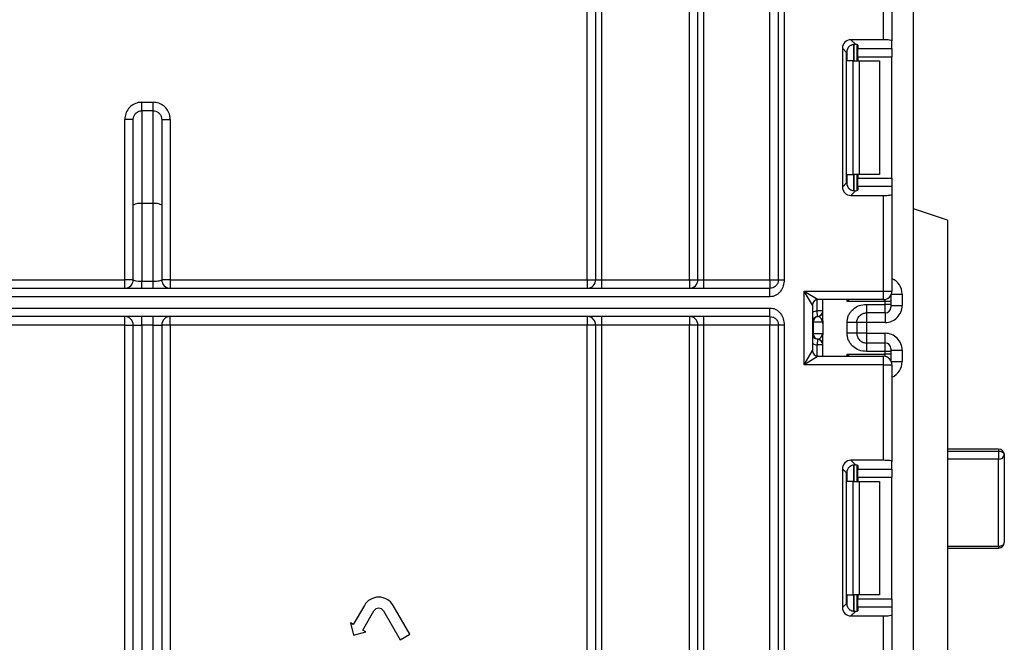
# Model space of a CAD drawing. Units: millimetres. Extents: x -1321 to 6636, y -324 to 3696.
# Drawn here: x 1782 to 1956, y 1777 to 1886 of the extents above; entities that cross this region are included whole.
import ezdxf

# ---------------------------------------------------------------- set-up
doc = ezdxf.new("R2010")
doc.units = ezdxf.units.MM
doc.header["$LTSCALE"] = 10

msp = doc.modelspace()

# ---------------------------------------------------------------- linework, layer by layer
at = {"color": 7, "linetype": 'Continuous', "lineweight": 25}
for p, q in [((1914.28909, 1840.61705), (1914.28909, 2410.61705)), ((1915.78909, 1840.61705), (1915.78909, 2410.61705)), ((1916.78909, 2410.61705), (1916.78909, 1840.61705)), ((1939.58909, 1244.31705), (1939.58909, 2377.11705)), ((1900.08909, 1840.61705), (1900.08909, 2040.4057)), ((1901.58909, 1840.61705), (1901.58909, 2040.4057)), ((1902.58909, 2040.4057), (1902.58909, 1840.61705)), ((1882.08909, 1840.61705), (1882.08909, 1995.39315)), ((1883.58909, 1840.61705), (1883.58909, 1995.39315)), ((1884.58909, 1995.39315), (1884.58909, 1840.61705)), ((1934.28909, 1882.9027), (1934.28909, 1899.75038)), ((1935.78909, 1899.75038), (1935.78909, 1882.71852)), ((1934.28909, 1882.9027), (1928.55892, 1882.9027)), ((1928.55892, 1882.9027), (1929.34955, 1882.11207)), ((1927.0701, 1881.41388), (1927.0701, 1856.95355)), ((1927.80681, 1880.67717), (1927.0701, 1881.41388)), ((1929.58909, 1882.0737), (1929.58909, 1879.18371)), ((1929.78909, 1881.98181), (1929.78909, 1881.34545)), ((1929.78909, 1881.34545), (1935.78909, 1881.34545)), ((1929.78909, 1879.85663), (1929.78909, 1881.34545)), ((1935.78909, 1881.34545), (1935.78909, 1882.71852)), ((1935.78909, 1881.34545), (1935.78909, 1879.85663)), ((1927.80681, 1857.69026), (1927.80681, 1880.67717)), ((1935.78909, 1879.85663), (1929.78909, 1879.85663)), ((1929.78909, 1879.85663), (1929.78909, 1879.18371)), ((1935.78909, 1858.5108), (1935.78909, 1879.85663)), ((1928.96777, 1879.18371), (1927.88492, 1879.18371)), ((1928.96777, 1859.18371), (1928.96777, 1879.18371)), ((1928.96777, 1879.18371), (1930.02843, 1879.18371)), ((1930.02843, 1879.18371), (1930.02843, 1859.18371)), ((1930.02843, 1879.18371), (1933.58909, 1879.18371)), ((1933.58909, 1879.18371), (1933.58909, 1859.18371)), ((1803.58909, 1870.40266), (1803.58909, 1871.89139)), ((1803.58909, 1871.89139), (1805.58909, 1871.89139)), ((1805.58909, 1870.40266), (1805.58909, 1871.89139)), ((1802.08909, 1868.86496), (1800.58909, 1868.86496)), ((1800.58909, 1840.61705), (1800.58909, 1868.86496)), ((1802.08909, 1853.76536), (1802.08909, 1868.86496)), ((1803.58909, 1870.40266), (1803.58909, 1854.02583)), ((1805.58909, 1870.40266), (1803.58909, 1870.40266)), ((1805.58909, 1854.02583), (1805.58909, 1870.40266)), ((1807.08909, 1868.86496), (1807.08909, 1853.76536)), ((1807.08909, 1868.86496), (1808.58909, 1868.86496)), ((1808.58909, 1868.86496), (1808.58909, 1840.61705)), ((1927.88492, 1859.18371), (1928.96777, 1859.18371)), ((1930.02843, 1859.18371), (1928.96777, 1859.18371)), ((1929.58909, 1859.18371), (1929.58909, 1856.29373)), ((1929.78909, 1859.18371), (1929.78909, 1858.5108)), ((1929.78909, 1858.5108), (1935.78909, 1858.5108)), ((1929.78909, 1857.02198), (1929.78909, 1858.5108)), ((1933.58909, 1859.18371), (1930.02843, 1859.18371)), ((1935.78909, 1858.5108), (1935.78909, 1857.02198)), ((1927.0701, 1856.95355), (1927.80681, 1857.69026)), ((1929.78909, 1857.02198), (1929.78909, 1856.38561)), ((1935.78909, 1857.02198), (1929.78909, 1857.02198)), ((1935.78909, 1857.02198), (1935.78909, 1855.64891)), ((1929.34955, 1856.25536), (1928.55892, 1855.46473)), ((1928.55892, 1855.46473), (1934.28909, 1855.46473)), ((1934.28909, 1838.61705), (1934.28909, 1855.46473)), ((1935.78909, 1855.64891), (1935.78909, 1838.61705)), ((1802.08909, 1840.61705), (1802.08909, 1853.76536)), ((1803.58909, 1854.02583), (1803.58909, 1840.35658)), ((1805.58909, 1854.02583), (1803.58909, 1854.02583)), ((1805.58909, 1840.35658), (1805.58909, 1854.02583)), ((1807.08909, 1853.76536), (1807.08909, 1840.61705)), ((1945.58909, 1851.11705), (1939.58909, 1853.11705)), ((1945.58909, 1851.11705), (1945.58909, 1694.11705)), ((1578.58909, 1840.61705), (1800.58909, 1840.61705)), ((1800.58909, 1839.11705), (1800.58909, 1840.61705)), ((1802.08909, 1840.61705), (1800.58909, 1840.61705)), ((1803.58909, 1839.11705), (1803.58909, 1840.35658)), ((1803.58909, 1840.35658), (1805.58909, 1840.35658)), ((1805.58909, 1839.11705), (1805.58909, 1840.35658)), ((1808.58909, 1840.61705), (1807.08909, 1840.61705)), ((1808.58909, 1840.61705), (1882.08909, 1840.61705)), ((1808.58909, 1840.61705), (1808.58909, 1839.11705)), ((1882.08909, 1840.61705), (1882.08909, 1839.11705)), ((1882.08909, 1840.61705), (1883.58909, 1840.61705)), ((1883.58909, 1840.61705), (1884.58909, 1840.61705)), ((1884.58909, 1840.61705), (1884.58909, 1839.11705)), ((1884.58909, 1840.61705), (1900.08909, 1840.61705)), ((1900.08909, 1840.61705), (1900.08909, 1839.11705)), ((1900.08909, 1840.61705), (1901.58909, 1840.61705)), ((1901.58909, 1840.61705), (1902.58909, 1840.61705)), ((1902.58909, 1840.61705), (1902.58909, 1839.11705)), ((1902.58909, 1840.61705), (1914.28909, 1840.61705)), ((1914.28909, 1840.61705), (1914.28909, 1839.11705)), ((1914.28909, 1840.61705), (1915.78909, 1840.61705)), ((1481.08909, 1839.11705), (1914.28909, 1839.11705)), ((1914.28909, 1837.61705), (1481.08909, 1837.61705)), ((1920.28909, 1838.61705), (1934.28909, 1838.61705)), ((1920.28909, 1825.61705), (1920.28909, 1838.61705)), ((1921.78909, 1836.11705), (1920.28909, 1838.61705)), ((1920.28909, 1838.61705), (1922.78909, 1837.11705)), ((1934.28909, 1838.61705), (1935.78909, 1838.61705)), ((1934.28909, 1837.11705), (1934.28909, 1838.61705)), ((1935.58909, 1837.86872), (1935.58909, 1837.77831)), ((1935.58909, 1837.77831), (1935.58909, 1836.77846)), ((1937.58909, 1838.06453), (1937.58909, 1836.0627)), ((1921.78909, 1836.11705), (1921.78909, 1828.11705)), ((1934.28909, 1837.11705), (1922.78909, 1837.11705)), ((1923.58909, 1833.36625), (1923.58909, 1837.11705)), ((1934.58909, 1836.77846), (1927.88492, 1836.77846)), ((1931.28909, 1836.26814), (1934.58909, 1836.26814)), ((1934.58909, 1836.26814), (1934.58909, 1836.77846)), ((1935.58909, 1836.77846), (1934.58909, 1836.77846)), ((1934.58909, 1834.76837), (1934.58909, 1836.26814)), ((1935.58909, 1836.26814), (1934.58909, 1836.26814)), ((1935.58909, 1836.77846), (1935.58909, 1836.26814)), ((1935.58909, 1836.26814), (1935.58909, 1835.76821)), ((1935.58909, 1836.0627), (1937.58909, 1836.0627)), ((1481.08909, 1835.61705), (1914.28909, 1835.61705)), ((1923.58909, 1835.10519), (1922.58909, 1835.10519)), ((1922.68909, 1834.11021), (1922.58909, 1835.10519)), ((1934.58909, 1834.76837), (1931.28909, 1834.76837)), ((1914.28909, 1834.11705), (1481.08909, 1834.11705)), ((1800.58909, 1832.61705), (1578.58909, 1832.61705)), ((1800.58909, 1832.61705), (1800.58909, 1834.11705)), ((1800.58909, 1665.13363), (1800.58909, 1832.61705)), ((1800.58909, 1832.61705), (1802.08909, 1832.61705)), ((1802.08909, 1832.61705), (1803.58909, 1832.61705)), ((1802.08909, 1730.27619), (1802.08909, 1832.61705)), ((1803.58909, 1832.61705), (1803.58909, 1834.11705)), ((1805.58909, 1832.61705), (1803.58909, 1832.61705)), ((1803.58909, 1832.61705), (1803.58909, 1730.27619)), ((1805.58909, 1832.61705), (1805.58909, 1834.11705)), ((1805.58909, 1832.61705), (1807.08909, 1832.61705)), ((1805.58909, 1730.27619), (1805.58909, 1832.61705)), ((1807.08909, 1832.61705), (1807.08909, 1730.27619)), ((1808.58909, 1832.61705), (1807.08909, 1832.61705)), ((1808.58909, 1832.61705), (1808.58909, 1834.11705)), ((1808.58909, 1832.61705), (1808.58909, 1665.13363)), ((1882.08909, 1832.61705), (1808.58909, 1832.61705)), ((1882.08909, 1834.11705), (1882.08909, 1832.61705)), ((1882.08909, 1509.95086), (1882.08909, 1832.61705)), ((1883.58909, 1832.61705), (1882.08909, 1832.61705)), ((1884.58909, 1832.61705), (1883.58909, 1832.61705)), ((1883.58909, 1508.18843), (1883.58909, 1832.61705)), ((1884.58909, 1834.11705), (1884.58909, 1832.61705)), ((1900.08909, 1832.61705), (1884.58909, 1832.61705)), ((1884.58909, 1832.61705), (1884.58909, 1508.18843)), ((1900.08909, 1834.11705), (1900.08909, 1832.61705)), ((1901.58909, 1832.61705), (1900.08909, 1832.61705)), ((1900.08909, 1240.61705), (1900.08909, 1832.61705)), ((1902.58909, 1832.61705), (1901.58909, 1832.61705)), ((1901.58909, 1240.61705), (1901.58909, 1832.61705)), ((1902.58909, 1834.11705), (1902.58909, 1832.61705)), ((1914.28909, 1832.61705), (1902.58909, 1832.61705)), ((1902.58909, 1832.61705), (1902.58909, 1240.61705)), ((1914.28909, 1834.11705), (1914.28909, 1832.61705)), ((1915.78909, 1832.61705), (1914.28909, 1832.61705)), ((1914.28909, 1235.61705), (1914.28909, 1832.61705)), ((1916.78909, 1832.61705), (1915.78909, 1832.61705)), ((1915.78909, 1235.61705), (1915.78909, 1832.61705)), ((1916.78909, 1832.61705), (1916.78909, 1235.61705)), ((1921.88399, 1833.11522), (1921.78909, 1833.11522)), ((1921.88399, 1833.11522), (1921.88399, 1831.11522)), ((1923.57327, 1833.11522), (1921.88399, 1833.11522)), ((1922.72863, 1834.10512), (1922.68909, 1834.11021)), ((1923.58909, 1832.86419), (1923.58909, 1830.86419)), ((1927.88909, 1831.1593), (1927.88909, 1833.07114)), ((1929.58909, 1833.07114), (1929.58909, 1831.1593)), ((1931.28909, 1833.06225), (1929.58909, 1833.06225)), ((1934.58909, 1833.06225), (1931.28909, 1833.06225)), ((1931.28909, 1833.06225), (1931.28909, 1831.16819)), ((1921.78909, 1831.11522), (1921.88399, 1831.11522)), ((1921.88399, 1831.11522), (1923.57327, 1831.11522)), ((1923.58909, 1827.11705), (1923.58909, 1830.86419)), ((1931.28909, 1831.16819), (1929.58909, 1831.16819)), ((1931.28909, 1831.16819), (1934.58909, 1831.16819)), ((1922.68909, 1830.12023), (1922.58909, 1829.12524)), ((1923.58909, 1829.12524), (1922.58909, 1829.12524)), ((1922.68909, 1830.12023), (1922.72863, 1830.12532)), ((1931.28909, 1829.46207), (1931.28909, 1827.9623)), ((1931.28909, 1829.46207), (1934.58909, 1829.46207)), ((1934.58909, 1827.9623), (1934.58909, 1829.46207)), ((1920.28909, 1825.61705), (1921.78909, 1828.11705)), ((1927.88492, 1827.45563), (1934.58909, 1827.45563)), ((1934.58909, 1827.9623), (1931.28909, 1827.9623)), ((1934.58909, 1827.45563), (1934.58909, 1827.9623)), ((1935.58909, 1827.9623), (1934.58909, 1827.9623)), ((1935.58909, 1827.45563), (1934.58909, 1827.45563)), ((1935.58909, 1828.46223), (1935.58909, 1827.9623)), ((1935.58909, 1828.16774), (1937.58909, 1828.16774)), ((1935.58909, 1827.9623), (1935.58909, 1827.45563)), ((1935.58909, 1827.45563), (1935.58909, 1826.45578)), ((1937.58909, 1828.16774), (1937.58909, 1826.16957)), ((1922.78909, 1827.11705), (1920.28909, 1825.61705)), ((1934.28909, 1825.61705), (1920.28909, 1825.61705)), ((1922.78909, 1827.11705), (1934.28909, 1827.11705)), ((1934.28909, 1825.61705), (1934.28909, 1827.11705)), ((1934.28909, 1808.76936), (1934.28909, 1825.61705)), ((1934.28909, 1825.61705), (1935.78909, 1825.61705)), ((1935.58909, 1826.45578), (1935.58909, 1826.36538)), ((1935.78909, 1825.61705), (1935.78909, 1808.58519)), ((1954.58909, 1810.75328), (1945.58909, 1810.75328)), ((1945.58909, 1810.40313), (1954.58909, 1810.40313)), ((1954.58909, 1810.40313), (1954.58909, 1808.99748)), ((1934.28909, 1808.76936), (1928.55892, 1808.76936)), ((1928.55892, 1808.76936), (1929.34955, 1807.97874)), ((1935.78909, 1807.21211), (1935.78909, 1808.58519)), ((1954.58909, 1793.64838), (1954.58909, 1808.99748)), ((1955.58909, 1809.75328), (1955.58909, 1794.30319)), ((1927.0701, 1807.28055), (1927.0701, 1782.82022)), ((1927.80681, 1806.54384), (1927.0701, 1807.28055)), ((1927.80681, 1783.55692), (1927.80681, 1806.54384)), ((1929.58909, 1807.94036), (1929.58909, 1805.05038)), ((1929.78909, 1807.84848), (1929.78909, 1807.21211)), ((1929.78909, 1807.21211), (1935.78909, 1807.21211)), ((1929.78909, 1805.72329), (1929.78909, 1807.21211)), ((1935.78909, 1807.21211), (1935.78909, 1805.72329)), ((1928.96777, 1805.05038), (1927.88492, 1805.05038)), ((1928.96777, 1785.05038), (1928.96777, 1805.05038)), ((1928.96777, 1805.05038), (1930.02843, 1805.05038)), ((1935.78909, 1805.72329), (1929.78909, 1805.72329)), ((1929.78909, 1805.72329), (1929.78909, 1805.05038)), ((1930.02843, 1805.05038), (1930.02843, 1785.05038)), ((1930.02843, 1805.05038), (1933.58909, 1805.05038)), ((1933.58909, 1805.05038), (1933.58909, 1785.05038)), ((1935.78909, 1784.37747), (1935.78909, 1805.72329)), ((1945.58909, 1793.30319), (1954.58909, 1793.30319)), ((1927.88492, 1785.05038), (1928.96777, 1785.05038)), ((1930.02843, 1785.05038), (1928.96777, 1785.05038)), ((1929.58909, 1785.05038), (1929.58909, 1782.1604)), ((1929.78909, 1785.05038), (1929.78909, 1784.37747)), ((1929.78909, 1784.37747), (1935.78909, 1784.37747)), ((1929.78909, 1782.88865), (1929.78909, 1784.37747)), ((1933.58909, 1785.05038), (1930.02843, 1785.05038)), ((1935.78909, 1784.37747), (1935.78909, 1782.88865)), ((1842.80596, 1783.19007), (1840.85596, 1779.81257)), ((1842.54471, 1778.83757), (1844.49471, 1782.21507)), ((1846.18346, 1782.21507), (1849.10846, 1777.14882)), ((1850.79721, 1778.12382), (1847.87221, 1783.19007)), ((1927.0701, 1782.82022), (1927.80681, 1783.55692)), ((1929.34955, 1782.12202), (1928.55892, 1781.3314)), ((1929.78909, 1782.88865), (1929.78909, 1782.25228)), ((1935.78909, 1782.88865), (1929.78909, 1782.88865)), ((1935.78909, 1782.88865), (1935.78909, 1781.51557)), ((1928.55892, 1781.3314), (1934.28909, 1781.3314)), ((1934.28909, 1764.48371), (1934.28909, 1781.3314)), ((1935.78909, 1781.51557), (1935.78909, 1764.48371)), ((1840.34934, 1780.10507), (1840.92034, 1777.97407)), ((1840.85596, 1779.81257), (1840.34934, 1780.10507)), ((1843.05134, 1778.54507), (1842.54471, 1778.83757)), ((1840.92034, 1777.97407), (1843.05134, 1778.54507)), ((1849.10846, 1777.14882), (1850.79721, 1778.12382))]:
    msp.add_line(p, q, dxfattribs=at)
at = {"color": 8, "linetype": 'Continuous', "lineweight": 25}
for p, q in [((1927.88492, 1879.18371), (1927.88492, 1881.15554)), ((1929.08701, 1882.11101), (1929.08701, 1879.18371)), ((1929.09117, 1879.18371), (1929.09117, 1882.11137)), ((1927.88492, 1857.21189), (1927.88492, 1859.18371)), ((1929.08701, 1859.18371), (1929.08701, 1856.25257)), ((1929.09117, 1856.25261), (1929.09117, 1859.18371)), ((1935.58909, 1837.77831), (1935.58553, 1837.86257)), ((1935.68362, 1838.06453), (1937.58909, 1838.06453)), ((1922.58909, 1835.10519), (1922.58909, 1837.09684)), ((1927.88492, 1836.77846), (1927.88492, 1837.11705)), ((1934.58909, 1836.77846), (1934.58909, 1837.14735)), ((1931.28909, 1834.76837), (1931.28909, 1833.06225)), ((1934.58909, 1834.76837), (1934.58909, 1833.06225)), ((1931.28909, 1831.16819), (1931.28909, 1829.46207)), ((1934.58909, 1829.46207), (1934.58909, 1831.16819)), ((1922.58909, 1827.13725), (1922.58909, 1829.12524)), ((1927.88492, 1827.11705), (1927.88492, 1827.45563)), ((1934.58909, 1827.08674), (1934.58909, 1827.45563)), ((1935.58909, 1826.45578), (1935.58553, 1826.37152)), ((1935.68362, 1826.16957), (1937.58909, 1826.16957)), ((1954.58909, 1810.75328), (1954.58909, 1810.40313)), ((1954.58909, 1808.99748), (1945.58909, 1808.99748)), ((1927.88492, 1805.05038), (1927.88492, 1807.02221)), ((1929.08701, 1807.97767), (1929.08701, 1805.05038)), ((1929.09117, 1805.05038), (1929.09117, 1807.97804)), ((1945.58909, 1793.64838), (1954.58909, 1793.64838)), ((1954.58909, 1793.64838), (1954.58909, 1793.30319)), ((1927.88492, 1783.07856), (1927.88492, 1785.05038)), ((1929.08701, 1785.05038), (1929.08701, 1782.11924)), ((1929.09117, 1782.11928), (1929.09117, 1785.05038))]:
    msp.add_line(p, q, dxfattribs=at)
at = {"color": 7, "linetype": 'Continuous', "lineweight": 25, "flags": 128}
for points in [[(1954.58909, 1810.40313), (1954.78418, 1810.39065), (1954.97177, 1810.35367), (1955.14466, 1810.29361), (1955.29619, 1810.2128), (1955.42056, 1810.11432), (1955.51297, 1810.00197), (1955.56987, 1809.88006), (1955.58909, 1809.75328)], [(1954.58909, 1793.64838), (1954.78418, 1793.66096), (1954.97177, 1793.69822), (1955.14466, 1793.75873), (1955.29619, 1793.84016), (1955.42056, 1793.93939), (1955.51297, 1794.0526), (1955.56987, 1794.17544), (1955.58909, 1794.30319)]]:
    msp.add_lwpolyline(points, dxfattribs=at)
at = {"color": 7, "linetype": 'Continuous', "lineweight": 25}
for centre, radius, start, end in [((1689.58909, 2098.11705), 216.5, 195.6242848, 331.8025821), ((1689.58909, 2098.11705), 215, 200.4162101, 339.5837899), ((1803.2254, 1851.67094), 2.38281, 81.2205391, 118.4816132), ((1805.95278, 1851.67094), 2.38281, 61.5183868, 98.7794609), ((1800.58909, 1840.61705), 1.5, 270, 0), ((1808.58909, 1840.61705), 1.5, 180, 270), ((1882.08909, 1840.61705), 1.5, 270, 0), ((1900.08909, 1840.61705), 1.5, 270, 0), ((1934.28909, 1838.61705), 1.5, 270, 0), ((1922.78909, 1836.11705), 1, 90, 180), ((1922.58909, 1835.10519), 1, 275.7391705, 0), ((1922.5893, 1835.09515), 0.99978, 278.0105824, 359.9924858), ((1934.58916, 1835.76829), 0.99992, 269.9956368, 359.9956361), ((1800.58909, 1832.61705), 1.5, 0, 90), ((1808.58909, 1832.61705), 1.5, 90, 180), ((1882.08909, 1832.61705), 1.5, 0, 90), ((1900.08909, 1832.61705), 1.5, 0, 90), ((1922.78909, 1833.11522), 1, 95.7391705, 180), ((1922.87891, 1833.12159), 0.99494, 98.6874337, 180.3668574), ((1922.78909, 1831.11522), 1, 180, 264.2608295), ((1922.87891, 1831.10885), 0.99494, 179.6331426, 261.3125663), ((1922.58909, 1829.12524), 1, 0, 84.2608295), ((1922.5893, 1829.13529), 0.99978, 0.0075142, 81.9894176), ((1934.58916, 1828.46215), 0.99992, 0.0043639, 90.0043632), ((1922.78909, 1828.11705), 1, 180, 270), ((1934.28909, 1825.61705), 1.5, 0, 90), ((1954.58909, 1809.75328), 1, 0, 90), ((1954.69628, 1809.89511), 0.904, 263.1899667, 350.9734516), ((1954.58909, 1794.30319), 1, 270, 0), ((1845.33909, 1781.72757), 2.925, 30, 150), ((1845.33909, 1781.72757), 0.975, 30, 150)]:
    msp.add_arc(centre, radius, start, end, dxfattribs=at)
at = {"color": 8, "linetype": 'Continuous', "lineweight": 25}
for centre, start, end in [((1922.78909, 1833.11522), 95.7391705, 120), ((1922.78909, 1831.11522), 240, 264.2608295)]:
    msp.add_arc(centre, 2, start, end, dxfattribs=at)
at = {"color": 7, "linetype": 'Continuous', "lineweight": 25}
for centre, major_axis, ratio, start_param, end_param in [((1928.58137, 1881.39143), (1.07653, -1.07653), 0.985256536, 2.363620832, 3.919564476), ((1934.28909, 1882.71852), (1.5, 0), 0.122784561, 0, 1.570796327), ((1929.31808, 1880.65473), (1.07653, -1.07653), 0.985256536, 3.097730129, 3.919564476), ((1928.28909, 1881.98181), (1.5, 0), 0.122784561, 0, 0.785584382), ((1928.58137, 1856.976), (1.07653, 1.07653), 0.985256536, 2.363620832, 3.919564476), ((1929.31808, 1857.7127), (1.07653, 1.07653), 0.985256536, 2.363620832, 3.185455178), ((1928.28909, 1856.38561), (1.5, 0), 0.122784561, 5.497600925, 6.283185307), ((1934.28909, 1855.64891), (1.5, 0), 0.122784561, 4.71238898, 6.283185307), ((1803.58909, 1840.61705), (1.5, 0), 0.173648178, 3.141592654, 4.71238898), ((1805.58909, 1840.61705), (1.5, 0), 0.173648178, 4.71238898, 6.283185307), ((1934.58909, 1836.0627), (0, -3.00046), 0.999847695, 0, 1.570796327), ((1922.58909, 1833.11522), (0, 1), 0.984183324, 4.71238898, 6.140921669), ((1922.58909, 1831.11522), (0, 1), 0.984183324, 3.283856291, 4.71238898), ((1934.58909, 1828.16774), (0, -3.00046), 0.999847695, 1.570796327, 3.141592654), ((1928.58137, 1807.2581), (1.07653, -1.07653), 0.985256536, 2.363620832, 3.919564476), ((1934.28909, 1808.58519), (1.5, 0), 0.122784561, 0, 1.570796327), ((1929.31808, 1806.52139), (1.07653, -1.07653), 0.985256536, 3.097730129, 3.919564476), ((1928.28909, 1807.84848), (1.5, 0), 0.122784561, 0, 0.785584382), ((1928.58137, 1782.84266), (1.07653, 1.07653), 0.985256536, 2.363620832, 3.919564476), ((1929.31808, 1783.57937), (1.07653, 1.07653), 0.985256536, 2.363620832, 3.185455178), ((1928.28909, 1782.25228), (1.5, 0), 0.122784561, 5.497600925, 6.283185307), ((1934.28909, 1781.51557), (1.5, 0), 0.122784561, 4.71238898, 6.283185307)]:
    msp.add_ellipse(centre, major_axis=major_axis, ratio=ratio, start_param=start_param, end_param=end_param, dxfattribs=at)
at = {"color": 8, "linetype": 'Continuous', "lineweight": 25}
for centre, start_param, end_param in [((1934.58909, 1838.06453), 1.570796327, 2.730075808), ((1934.58909, 1826.16957), 0.411516846, 1.570796327)]:
    msp.add_ellipse(centre, major_axis=(0, -3.00046), ratio=0.999847695, start_param=start_param, end_param=end_param, dxfattribs=at)
at = {"color": 7, "linetype": 'Continuous', "lineweight": 25}
for points, knots in [([(1928.28909, 1881.77673), (1928.38567, 1881.85192), (1928.57913, 1882.00252), (1928.91585, 1882.10874), (1929.17562, 1882.12871), (1929.30498, 1882.11634), (1929.34955, 1882.11207)], [0, 0, 0, 0, 0.288958785, 0.578796484, 0.854867544, 1, 1, 1, 1]), ([(1803.58909, 1871.89139), (1803.37611, 1871.87777), (1802.82627, 1871.84259), (1801.98439, 1871.48905), (1801.214, 1870.80546), (1800.68967, 1869.89315), (1800.62261, 1869.20766), (1800.58909, 1868.86496)], [0, 0, 0, 0, 0.135417019, 0.349594893, 0.565596158, 0.782821203, 1, 1, 1, 1]), ([(1808.58909, 1868.86496), (1808.57348, 1869.09669), (1808.53512, 1869.66615), (1808.16768, 1870.51828), (1807.48941, 1871.2773), (1806.595, 1871.79226), (1805.9244, 1871.85835), (1805.58909, 1871.89139)], [0, 0, 0, 0, 0.147286203, 0.361947966, 0.575059284, 0.787518478, 1, 1, 1, 1]), ([(1802.08909, 1868.86496), (1802.1057, 1869.03931), (1802.13879, 1869.38658), (1802.40002, 1869.85046), (1802.78529, 1870.19801), (1803.20715, 1870.37789), (1803.48257, 1870.39575), (1803.58909, 1870.40266)], [0, 0, 0, 0, 0.220267075, 0.438708727, 0.65403839, 0.866193751, 1, 1, 1, 1]), ([(1805.58909, 1870.40266), (1805.75686, 1870.38587), (1806.09307, 1870.35223), (1806.54075, 1870.09035), (1806.87966, 1869.70451), (1807.06233, 1869.27181), (1807.08133, 1868.98296), (1807.08909, 1868.86496)], [0, 0, 0, 0, 0.210024691, 0.420882084, 0.63393694, 0.850449814, 1, 1, 1, 1]), ([(1929.34955, 1856.25536), (1929.25129, 1856.24851), (1929.05425, 1856.23478), (1928.70167, 1856.31625), (1928.44387, 1856.45717), (1928.32155, 1856.56269), (1928.28909, 1856.5907)], [0, 0, 0, 0, 0.3067695166, 0.6151191025, 0.8978573669, 1, 1, 1, 1]), ([(1916.78909, 1840.61705), (1916.76108, 1840.25145), (1916.70613, 1839.53396), (1916.27547, 1838.70962), (1915.79975, 1838.1632), (1915.34779, 1837.8453), (1914.83609, 1837.64984), (1914.47426, 1837.62815), (1914.28909, 1837.61705)], [0, 0, 0, 0, 0.251531945, 0.493636772, 0.626671237, 0.750408715, 0.872269145, 1, 1, 1, 1]), ([(1915.78909, 1840.61705), (1915.78395, 1840.52337), (1915.77328, 1840.32871), (1915.68418, 1840.03931), (1915.53274, 1839.75699), (1915.31867, 1839.50926), (1915.06211, 1839.32004), (1914.7239, 1839.15859), (1914.45524, 1839.13292), (1914.28909, 1839.11705)], [0, 0, 0, 0, 0.116250067, 0.241575823, 0.377048957, 0.523517529, 0.667199335, 0.794188693, 1, 1, 1, 1]), ([(1928.19609, 1837.11705), (1928.09581, 1837.00775), (1927.99272, 1836.89538), (1927.88778, 1836.78156), (1927.88492, 1836.77846)], [0, 0, 0, 0, 0.9727610813, 1, 1, 1, 1]), ([(1927.88909, 1833.07114), (1927.90093, 1833.29186), (1927.92413, 1833.72427), (1928.12869, 1834.34245), (1928.46124, 1834.90366), (1929.05095, 1835.53468), (1929.9891, 1836.1478), (1930.8537, 1836.22783), (1931.28909, 1836.26814)], [0, 0, 0, 0, 0.127691908, 0.250153501, 0.37329111, 0.502918693, 0.749683713, 1, 1, 1, 1]), ([(1914.28909, 1835.61705), (1914.47412, 1835.60594), (1914.83577, 1835.58423), (1915.34731, 1835.38874), (1915.79934, 1835.07083), (1916.2754, 1834.52481), (1916.70632, 1833.70041), (1916.76114, 1832.98288), (1916.78909, 1832.61705)], [0, 0, 0, 0, 0.127640398, 0.249473992, 0.373239473, 0.506338986, 0.748313539, 1, 1, 1, 1]), ([(1929.58909, 1833.07114), (1929.60911, 1833.27161), (1929.64061, 1833.58706), (1929.8398, 1833.98085), (1930.0669, 1834.27286), (1930.35957, 1834.50779), (1930.76524, 1834.71574), (1931.08715, 1834.74808), (1931.28909, 1834.76837)], [0, 0, 0, 0, 0.2240897394, 0.3526043824, 0.4919539637, 0.6400345793, 0.7741847266, 1, 1, 1, 1]), ([(1914.28909, 1834.11705), (1914.45523, 1834.10118), (1914.72389, 1834.07551), (1915.0621, 1833.91407), (1915.31866, 1833.72485), (1915.53272, 1833.47713), (1915.68417, 1833.19483), (1915.77328, 1832.90542), (1915.78395, 1832.71074), (1915.78909, 1832.61705)], [0, 0, 0, 0, 0.205804248, 0.332795625, 0.476483, 0.622933323, 0.758400587, 0.8837325, 1, 1, 1, 1]), ([(1923.58909, 1832.86419), (1923.58908, 1832.86899), (1923.58901, 1832.91454), (1923.58691, 1832.99338), (1923.5803, 1833.06934), (1923.57517, 1833.10425), (1923.57364, 1833.11309), (1923.57327, 1833.11522)], [0, 0, 0, 0, 0.0528731864, 0.5016423966, 0.8639731264, 0.9671720315, 1, 1, 1, 1]), ([(1923.57327, 1831.11522), (1923.57364, 1831.11309), (1923.57861, 1831.08439), (1923.58713, 1831.0034), (1923.58837, 1830.91507), (1923.58909, 1830.86419)], [0, 0, 0, 0, 0.032907154, 0.442949029, 1, 1, 1, 1]), ([(1931.28909, 1827.9623), (1930.85389, 1828.00266), (1929.98935, 1828.08283), (1929.05123, 1828.69567), (1928.46118, 1829.32642), (1928.12864, 1829.88755), (1927.92411, 1830.50588), (1927.90093, 1830.93845), (1927.88909, 1831.1593)], [0, 0, 0, 0, 0.250211757, 0.497063764, 0.626636252, 0.749751869, 0.872235887, 1, 1, 1, 1]), ([(1929.58909, 1831.1593), (1929.60911, 1830.95883), (1929.64061, 1830.64338), (1929.8398, 1830.24959), (1930.0669, 1829.95757), (1930.35957, 1829.72265), (1930.76525, 1829.5147), (1931.08715, 1829.48236), (1931.28909, 1829.46207)], [0, 0, 0, 0, 0.224088514, 0.352603463, 0.491953961, 0.640035897, 0.774186484, 1, 1, 1, 1]), ([(1927.88492, 1827.45563), (1927.88778, 1827.45253), (1927.99272, 1827.33871), (1928.09581, 1827.22635), (1928.19609, 1827.11705)], [0, 0, 0, 0, 0.027238919, 1, 1, 1, 1]), ([(1928.28909, 1807.6434), (1928.38567, 1807.71858), (1928.57913, 1807.86918), (1928.91585, 1807.97541), (1929.17562, 1807.99538), (1929.30498, 1807.983), (1929.34955, 1807.97874)], [0, 0, 0, 0, 0.288958785, 0.578796484, 0.854867544, 1, 1, 1, 1]), ([(1929.34955, 1782.12202), (1929.25129, 1782.11518), (1929.05425, 1782.10144), (1928.70167, 1782.18291), (1928.44387, 1782.32383), (1928.32155, 1782.42936), (1928.28909, 1782.45736)], [0, 0, 0, 0, 0.306769517, 0.615119103, 0.897857367, 1, 1, 1, 1])]:
    msp.add_open_spline(points, degree=3, knots=knots, dxfattribs=at)
for points in [[(1915.78909, 1840.61705), (1915.80412, 1840.61705), (1915.83418, 1840.61705), (1916.06543, 1840.61705), (1916.39598, 1840.61705), (1916.65805, 1840.61705), (1916.78909, 1840.61705)], [(1914.28909, 1837.61705), (1914.28909, 1837.8136), (1914.28909, 1838.20671), (1914.28909, 1838.70253), (1914.28909, 1839.04941), (1914.28909, 1839.0945), (1914.28909, 1839.11705)], [(1931.28909, 1836.26814), (1931.28909, 1836.0694), (1931.28909, 1835.67191), (1931.28909, 1835.17263), (1931.28909, 1834.82714), (1931.28909, 1834.78796), (1931.28909, 1834.76837)], [(1914.28909, 1834.11705), (1914.28909, 1834.1396), (1914.28909, 1834.18469), (1914.28909, 1834.53156), (1914.28909, 1835.02738), (1914.28909, 1835.42049), (1914.28909, 1835.61705)], [(1923.58909, 1833.36625), (1923.58709, 1833.28257), (1923.5831, 1833.11522), (1923.58709, 1832.94787), (1923.58909, 1832.86419)], [(1929.58909, 1833.07114), (1929.56353, 1833.07114), (1929.51243, 1833.07114), (1929.1193, 1833.07114), (1928.55738, 1833.07114), (1928.11185, 1833.07114), (1927.88909, 1833.07114)], [(1929.58909, 1831.1593), (1929.56353, 1831.1593), (1929.51243, 1831.1593), (1929.1193, 1831.1593), (1928.55738, 1831.1593), (1928.11185, 1831.1593), (1927.88909, 1831.1593)]]:
    msp.add_open_spline(points, degree=3, dxfattribs=at)

doc.saveas('drawing.dxf')
